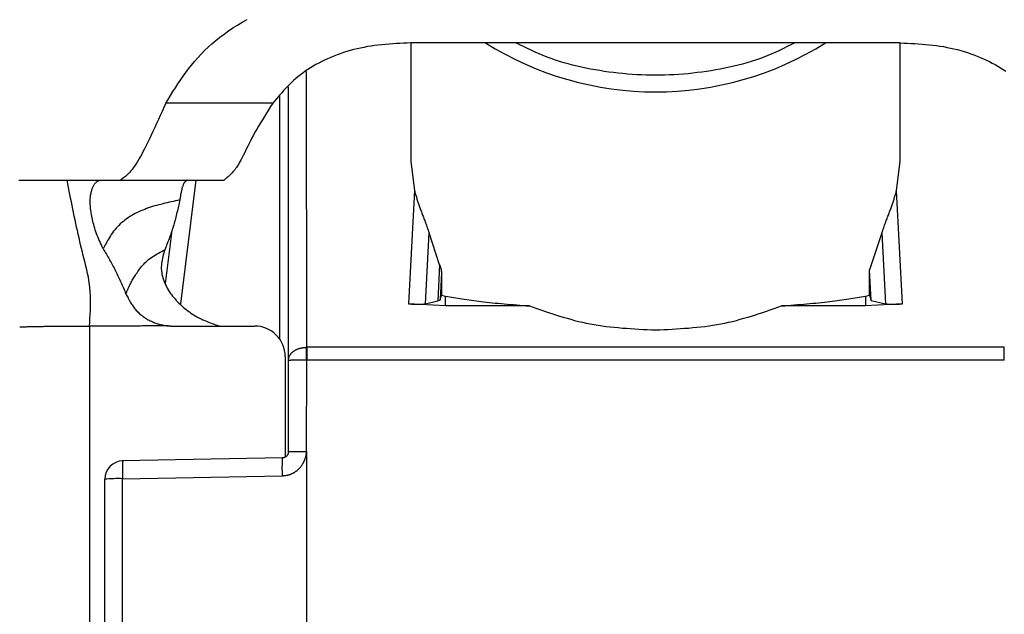
# Model space of a CAD drawing. Extents: x 328 to 4839, y 153 to 3174.
# Drawn here: x 1742 to 1758, y 976 to 986 of the extents above; entities that cross this region are included whole.
import ezdxf

# ---------------------------------------------------------------- set-up
doc = ezdxf.new("R2010")
doc.units = 0
doc.layers.get('0').update_dxf_attribs({"linetype": 'CONTINUOUS'})

msp = doc.modelspace()

# ---------------------------------------------------------------- linework, layer by layer
at = {"color": 7, "linetype": 'CONTINUOUS'}
for p, q in [((1748.119, 985.673), (1748.119, 983.735)), ((1748.849, 985.675), (1748.123, 985.673)), ((1755.389, 985.675), (1748.849, 985.675)), ((1756.115, 985.673), (1755.389, 985.675)), ((1756.119, 983.735), (1756.119, 985.673)), ((1746.119, 980.481), (1746.119, 984.956)), ((1745.864, 984.686), (1744.115, 984.686)), ((1748.119, 983.735), (1748.179, 983.26)), ((1756.059, 983.26), (1756.119, 983.735)), ((1742.504, 983.431), (1743.057, 983.431)), ((1743.057, 983.431), (1743.374, 983.431)), ((1743.374, 983.431), (1745.069, 983.431)), ((1748.179, 983.26), (1748.085, 981.411)), ((1756.153, 981.411), (1756.059, 983.26)), ((1744.215, 982.605), (1744.108, 981.735)), ((1748.36, 981.411), (1748.419, 982.569)), ((1748.591, 982.048), (1748.419, 982.569)), ((1755.819, 982.569), (1755.617, 981.964)), ((1755.819, 982.569), (1755.878, 981.411)), ((1748.591, 982.048), (1748.561, 981.456)), ((1748.621, 981.913), (1748.599, 981.475)), ((1748.621, 981.913), (1748.621, 981.55)), ((1755.617, 981.55), (1755.617, 981.964)), ((1755.642, 981.465), (1755.617, 981.964)), ((1748.599, 981.475), (1748.621, 981.55)), ((1748.621, 981.55), (1748.689, 981.535)), ((1748.689, 981.374), (1748.689, 981.535)), ((1755.549, 981.535), (1755.617, 981.55)), ((1755.549, 981.535), (1755.549, 981.374)), ((1755.617, 981.55), (1755.642, 981.465)), ((1748.689, 981.374), (1748.085, 981.411)), ((1748.36, 981.411), (1748.561, 981.456)), ((1748.561, 981.456), (1748.599, 981.475)), ((1750.061, 981.374), (1748.689, 981.374)), ((1755.549, 981.374), (1754.177, 981.374)), ((1756.153, 981.411), (1755.549, 981.374)), ((1755.642, 981.465), (1755.878, 981.411)), ((1744.234, 981.046), (1745.569, 981.046)), ((1746.069, 980.546), (1746.069, 978.904)), ((1746.411, 980.699), (1746.419, 980.699)), ((1757.819, 980.699), (1746.419, 980.699)), ((1746.119, 978.991), (1746.119, 980.481)), ((1746.419, 980.489), (1746.411, 980.489)), ((1746.416, 978.998), (1746.419, 980.489)), ((1757.819, 980.489), (1746.419, 980.489)), ((1746.416, 978.998), (1746.414, 975.391)), ((1746.021, 978.89), (1743.404, 978.843)), ((1743.119, 976.101), (1743.119, 978.543)), ((1743.411, 978.551), (1746.018, 978.598)), ((1743.411, 976.109), (1743.411, 978.551))]:
    msp.add_line(p, q, dxfattribs=at)
at = {"color": 8, "linetype": 'CONTINUOUS'}
for p, q in [((1746.419, 980.699), (1746.418, 985.205)), ((1745.972, 984.8), (1745.972, 980.842)), ((1744.363, 981.409), (1744.613, 983.431)), ((1742.869, 981.046), (1742.869, 975.023))]:
    msp.add_line(p, q, dxfattribs=at)
at = {"color": 7, "linetype": 'CONTINUOUS'}
for points in [[(1744.115, 984.686), (1744.154, 984.75), (1744.193, 984.813), (1744.233, 984.877), (1744.273, 984.94), (1744.314, 985.004), (1744.356, 985.066), (1744.399, 985.129), (1744.443, 985.19), (1744.49, 985.252), (1744.537, 985.312), (1744.587, 985.372), (1744.639, 985.431), (1744.693, 985.489), (1744.75, 985.547), (1744.809, 985.603), (1744.871, 985.658), (1744.934, 985.712), (1745, 985.765), (1745.069, 985.817), (1745.139, 985.868), (1745.212, 985.917), (1745.287, 985.964), (1745.365, 986.011), (1745.444, 986.056)], [(1748.123, 985.673), (1748.063, 985.671), (1748.003, 985.668), (1747.943, 985.665), (1747.883, 985.661), (1747.824, 985.657), (1747.764, 985.653), (1747.705, 985.648), (1747.646, 985.643), (1747.587, 985.636), (1747.529, 985.629), (1747.47, 985.621), (1747.413, 985.612), (1747.355, 985.601), (1747.298, 985.59), (1747.242, 985.577), (1747.186, 985.563), (1747.13, 985.548), (1747.075, 985.532), (1747.021, 985.515), (1746.968, 985.497), (1746.915, 985.478), (1746.863, 985.457), (1746.812, 985.437), (1746.761, 985.415), (1746.712, 985.392), (1746.664, 985.368), (1746.616, 985.344), (1746.57, 985.319), (1746.524, 985.293), (1746.48, 985.266), (1746.437, 985.239), (1746.395, 985.21), (1746.354, 985.181), (1746.315, 985.152), (1746.276, 985.121), (1746.239, 985.09), (1746.204, 985.059), (1746.169, 985.027), (1746.136, 984.994), (1746.103, 984.961), (1746.071, 984.927), (1746.04, 984.894), (1746.01, 984.859), (1745.98, 984.825), (1745.951, 984.79), (1745.922, 984.756), (1745.893, 984.721), (1745.864, 984.686)], [(1754.395, 985.675), (1754.333, 985.644), (1754.271, 985.612), (1754.209, 985.582), (1754.146, 985.551), (1754.083, 985.522), (1754.019, 985.493), (1753.954, 985.466), (1753.888, 985.44), (1753.82, 985.415), (1753.752, 985.391), (1753.683, 985.369), (1753.613, 985.348), (1753.542, 985.328), (1753.47, 985.309), (1753.398, 985.292), (1753.325, 985.275), (1753.251, 985.26), (1753.177, 985.245), (1753.103, 985.232), (1753.028, 985.219), (1752.953, 985.208), (1752.878, 985.197), (1752.802, 985.187), (1752.727, 985.178), (1752.651, 985.17), (1752.575, 985.164), (1752.499, 985.158), (1752.423, 985.153), (1752.346, 985.149), (1752.27, 985.146), (1752.194, 985.145), (1752.117, 985.144), (1752.041, 985.145), (1751.964, 985.146), (1751.888, 985.149), (1751.812, 985.153), (1751.736, 985.158), (1751.66, 985.164), (1751.584, 985.171), (1751.508, 985.179), (1751.432, 985.187), (1751.357, 985.197), (1751.281, 985.208), (1751.207, 985.22), (1751.132, 985.232), (1751.057, 985.246), (1750.983, 985.26), (1750.91, 985.276), (1750.837, 985.293), (1750.765, 985.31), (1750.693, 985.329), (1750.622, 985.349), (1750.552, 985.37), (1750.483, 985.393), (1750.415, 985.416), (1750.348, 985.441), (1750.282, 985.468), (1750.217, 985.495), (1750.152, 985.523), (1750.089, 985.553), (1750.026, 985.583), (1749.963, 985.613), (1749.901, 985.644), (1749.839, 985.675)], [(1756.115, 985.673), (1756.175, 985.671), (1756.235, 985.668), (1756.295, 985.665), (1756.355, 985.661), (1756.414, 985.657), (1756.474, 985.653), (1756.533, 985.648), (1756.592, 985.643), (1756.651, 985.636), (1756.709, 985.629), (1756.768, 985.621), (1756.825, 985.612), (1756.883, 985.601), (1756.94, 985.59), (1756.996, 985.577), (1757.052, 985.563), (1757.108, 985.548), (1757.163, 985.532), (1757.217, 985.515), (1757.27, 985.497), (1757.323, 985.478), (1757.375, 985.457), (1757.426, 985.437), (1757.477, 985.415), (1757.526, 985.392), (1757.575, 985.368), (1757.622, 985.344), (1757.668, 985.319), (1757.714, 985.293), (1757.758, 985.266), (1757.801, 985.239), (1757.843, 985.21)], [(1744.115, 984.686), (1744.085, 984.619), (1744.055, 984.552), (1744.025, 984.485), (1743.995, 984.42), (1743.966, 984.355), (1743.936, 984.291), (1743.907, 984.228), (1743.879, 984.167), (1743.851, 984.108), (1743.823, 984.051), (1743.796, 983.996), (1743.769, 983.943), (1743.743, 983.893), (1743.718, 983.846), (1743.694, 983.801), (1743.67, 983.761), (1743.648, 983.723), (1743.626, 983.689), (1743.605, 983.658), (1743.584, 983.629), (1743.564, 983.603), (1743.545, 983.58), (1743.526, 983.559), (1743.508, 983.54), (1743.49, 983.522), (1743.473, 983.506), (1743.456, 983.492), (1743.439, 983.478), (1743.423, 983.466), (1743.406, 983.454), (1743.39, 983.442), (1743.374, 983.431)], [(1745.864, 984.686), (1745.829, 984.632), (1745.795, 984.578), (1745.761, 984.524), (1745.727, 984.471), (1745.694, 984.418), (1745.662, 984.366), (1745.631, 984.315), (1745.602, 984.265), (1745.574, 984.215), (1745.548, 984.167), (1745.523, 984.12), (1745.5, 984.074), (1745.478, 984.03), (1745.457, 983.987), (1745.437, 983.946), (1745.418, 983.907), (1745.4, 983.869), (1745.383, 983.834), (1745.366, 983.8), (1745.349, 983.768), (1745.333, 983.739), (1745.317, 983.711), (1745.302, 983.686), (1745.286, 983.662), (1745.271, 983.639), (1745.257, 983.619), (1745.242, 983.599), (1745.228, 983.581), (1745.214, 983.564), (1745.2, 983.549), (1745.187, 983.534), (1745.173, 983.52), (1745.16, 983.507), (1745.147, 983.495), (1745.133, 983.483), (1745.12, 983.472), (1745.107, 983.461), (1745.094, 983.451), (1745.082, 983.441), (1745.069, 983.431)], [(1741.716, 983.431), (1741.771, 983.431), (1741.824, 983.431), (1741.875, 983.431), (1741.924, 983.431), (1741.972, 983.431), (1742.018, 983.431), (1742.063, 983.431), (1742.107, 983.431), (1742.15, 983.431), (1742.192, 983.431), (1742.233, 983.431), (1742.273, 983.431), (1742.312, 983.431), (1742.351, 983.431), (1742.39, 983.431), (1742.428, 983.431), (1742.466, 983.431), (1742.504, 983.431)], [(1742.869, 981.046), (1742.873, 981.109), (1742.877, 981.172), (1742.881, 981.235), (1742.884, 981.298), (1742.886, 981.36), (1742.887, 981.423), (1742.887, 981.485), (1742.885, 981.546), (1742.882, 981.608), (1742.877, 981.668), (1742.87, 981.728), (1742.861, 981.788), (1742.851, 981.847), (1742.839, 981.906), (1742.826, 981.964), (1742.812, 982.023), (1742.798, 982.081), (1742.783, 982.139), (1742.768, 982.197), (1742.754, 982.255), (1742.739, 982.313), (1742.725, 982.371), (1742.712, 982.43), (1742.698, 982.488), (1742.685, 982.547), (1742.672, 982.605), (1742.659, 982.664), (1742.646, 982.723), (1742.634, 982.781), (1742.621, 982.84), (1742.609, 982.899), (1742.597, 982.958), (1742.585, 983.017), (1742.573, 983.076), (1742.561, 983.135), (1742.55, 983.194), (1742.538, 983.253), (1742.527, 983.312), (1742.515, 983.372), (1742.504, 983.431)], [(1743.093, 982.31), (1743.079, 982.34), (1743.064, 982.371), (1743.05, 982.402), (1743.036, 982.432), (1743.022, 982.463), (1743.009, 982.493), (1742.997, 982.524), (1742.985, 982.554), (1742.974, 982.585), (1742.964, 982.615), (1742.955, 982.645), (1742.946, 982.674), (1742.938, 982.703), (1742.931, 982.732), (1742.924, 982.761), (1742.918, 982.788), (1742.912, 982.816), (1742.907, 982.842), (1742.902, 982.868), (1742.898, 982.893), (1742.894, 982.918), (1742.891, 982.942), (1742.888, 982.965), (1742.886, 982.988), (1742.884, 983.011), (1742.882, 983.032), (1742.881, 983.053), (1742.881, 983.074), (1742.881, 983.094), (1742.882, 983.114), (1742.883, 983.132), (1742.884, 983.151), (1742.886, 983.168), (1742.888, 983.186), (1742.891, 983.202), (1742.894, 983.218), (1742.897, 983.233), (1742.901, 983.248), (1742.905, 983.263), (1742.909, 983.276), (1742.913, 983.289), (1742.918, 983.302), (1742.923, 983.314), (1742.929, 983.325), (1742.934, 983.336), (1742.94, 983.346), (1742.946, 983.355), (1742.952, 983.364), (1742.958, 983.373), (1742.964, 983.381), (1742.971, 983.388), (1742.977, 983.394), (1742.984, 983.401), (1742.991, 983.406), (1742.997, 983.411), (1743.004, 983.415), (1743.011, 983.419), (1743.017, 983.422), (1743.024, 983.425), (1743.031, 983.427), (1743.037, 983.428), (1743.044, 983.429), (1743.05, 983.43), (1743.057, 983.431)], [(1744.463, 983.43), (1744.459, 983.428), (1744.456, 983.425), (1744.452, 983.423), (1744.448, 983.42), (1744.445, 983.417), (1744.441, 983.414), (1744.437, 983.411), (1744.434, 983.408), (1744.43, 983.404), (1744.427, 983.4), (1744.423, 983.396), (1744.42, 983.392), (1744.416, 983.387), (1744.413, 983.381), (1744.41, 983.376), (1744.407, 983.37), (1744.404, 983.363), (1744.401, 983.356), (1744.398, 983.348), (1744.395, 983.34), (1744.392, 983.332), (1744.389, 983.323), (1744.386, 983.314), (1744.384, 983.304), (1744.381, 983.294), (1744.378, 983.284), (1744.376, 983.273), (1744.373, 983.262), (1744.371, 983.25), (1744.368, 983.238), (1744.366, 983.226), (1744.363, 983.214), (1744.361, 983.201), (1744.358, 983.188), (1744.356, 983.174), (1744.354, 983.161), (1744.351, 983.147), (1744.349, 983.133), (1744.346, 983.12), (1744.344, 983.106)], [(1748.179, 983.26), (1748.184, 983.244), (1748.188, 983.229), (1748.193, 983.213), (1748.198, 983.198), (1748.202, 983.183), (1748.207, 983.167), (1748.212, 983.152), (1748.217, 983.136), (1748.221, 983.12), (1748.226, 983.105), (1748.231, 983.089), (1748.236, 983.073), (1748.242, 983.057), (1748.247, 983.041), (1748.252, 983.025), (1748.258, 983.009), (1748.263, 982.993), (1748.269, 982.977), (1748.275, 982.96), (1748.281, 982.944), (1748.287, 982.927), (1748.293, 982.91), (1748.3, 982.893), (1748.306, 982.876), (1748.313, 982.859), (1748.32, 982.841), (1748.327, 982.824), (1748.334, 982.806), (1748.341, 982.787), (1748.348, 982.769), (1748.355, 982.75), (1748.362, 982.731), (1748.369, 982.712), (1748.376, 982.692), (1748.383, 982.672), (1748.39, 982.652), (1748.397, 982.631), (1748.405, 982.611), (1748.412, 982.59), (1748.419, 982.569)], [(1755.819, 982.569), (1755.826, 982.59), (1755.833, 982.611), (1755.841, 982.631), (1755.848, 982.652), (1755.855, 982.672), (1755.862, 982.692), (1755.869, 982.712), (1755.876, 982.731), (1755.883, 982.75), (1755.89, 982.769), (1755.897, 982.787), (1755.905, 982.806), (1755.912, 982.824), (1755.918, 982.841), (1755.925, 982.859), (1755.932, 982.876), (1755.938, 982.893), (1755.945, 982.91), (1755.951, 982.927), (1755.957, 982.944), (1755.963, 982.96), (1755.969, 982.977), (1755.975, 982.993), (1755.98, 983.009), (1755.986, 983.025), (1755.991, 983.041), (1755.996, 983.057), (1756.002, 983.073), (1756.007, 983.089), (1756.012, 983.105), (1756.017, 983.12), (1756.021, 983.136), (1756.026, 983.152), (1756.031, 983.167), (1756.036, 983.183), (1756.04, 983.198), (1756.045, 983.213), (1756.05, 983.229), (1756.054, 983.244), (1756.059, 983.26)], [(1744.344, 983.106), (1744.309, 983.098), (1744.275, 983.091), (1744.24, 983.084), (1744.206, 983.076), (1744.171, 983.068), (1744.137, 983.06), (1744.102, 983.052), (1744.068, 983.044), (1744.034, 983.035), (1744.001, 983.027), (1743.967, 983.017), (1743.934, 983.008), (1743.901, 982.998), (1743.868, 982.987), (1743.835, 982.977), (1743.803, 982.965), (1743.771, 982.953), (1743.74, 982.941), (1743.709, 982.928), (1743.678, 982.914), (1743.648, 982.9), (1743.618, 982.885), (1743.588, 982.869), (1743.559, 982.852), (1743.531, 982.835), (1743.503, 982.817), (1743.476, 982.798), (1743.449, 982.778), (1743.423, 982.757), (1743.397, 982.736), (1743.373, 982.714), (1743.349, 982.691), (1743.326, 982.668), (1743.304, 982.644), (1743.283, 982.62), (1743.263, 982.595), (1743.244, 982.57), (1743.226, 982.544), (1743.21, 982.519), (1743.194, 982.493), (1743.18, 982.468), (1743.166, 982.444), (1743.153, 982.42), (1743.14, 982.397), (1743.128, 982.375), (1743.116, 982.353), (1743.105, 982.331), (1743.093, 982.31)], [(1744.344, 983.106), (1744.339, 983.08), (1744.333, 983.055), (1744.328, 983.029), (1744.322, 983.004), (1744.317, 982.978), (1744.311, 982.953), (1744.305, 982.927), (1744.299, 982.902), (1744.293, 982.876), (1744.287, 982.851), (1744.281, 982.825), (1744.274, 982.8), (1744.268, 982.774), (1744.261, 982.749), (1744.254, 982.723), (1744.246, 982.698), (1744.239, 982.673), (1744.231, 982.647), (1744.223, 982.622), (1744.214, 982.597), (1744.206, 982.571), (1744.197, 982.546), (1744.187, 982.521), (1744.178, 982.496), (1744.169, 982.47), (1744.159, 982.445), (1744.149, 982.42), (1744.14, 982.395), (1744.13, 982.369), (1744.12, 982.344), (1744.11, 982.319), (1744.1, 982.294)], [(1743.093, 982.31), (1743.106, 982.287), (1743.119, 982.265), (1743.132, 982.243), (1743.145, 982.22), (1743.158, 982.198), (1743.171, 982.175), (1743.183, 982.153), (1743.196, 982.131), (1743.209, 982.108), (1743.221, 982.086), (1743.234, 982.063), (1743.246, 982.04), (1743.258, 982.018), (1743.27, 981.995), (1743.282, 981.972), (1743.294, 981.949), (1743.306, 981.926), (1743.317, 981.903), (1743.329, 981.88), (1743.34, 981.857), (1743.351, 981.833), (1743.362, 981.81), (1743.372, 981.787), (1743.383, 981.763), (1743.393, 981.74), (1743.404, 981.716), (1743.414, 981.692), (1743.424, 981.669), (1743.435, 981.645), (1743.445, 981.621), (1743.455, 981.598), (1743.465, 981.574)], [(1743.465, 981.574), (1743.469, 981.583), (1743.473, 981.592), (1743.477, 981.601), (1743.481, 981.611), (1743.485, 981.62), (1743.489, 981.63), (1743.494, 981.64), (1743.498, 981.65), (1743.503, 981.661), (1743.508, 981.672), (1743.513, 981.683), (1743.519, 981.695), (1743.525, 981.708), (1743.531, 981.721), (1743.538, 981.734), (1743.545, 981.748), (1743.553, 981.763), (1743.561, 981.778), (1743.569, 981.794), (1743.579, 981.81), (1743.588, 981.827), (1743.598, 981.844), (1743.609, 981.862), (1743.621, 981.88), (1743.633, 981.899), (1743.646, 981.918), (1743.659, 981.938), (1743.674, 981.958), (1743.689, 981.978), (1743.704, 981.998), (1743.721, 982.018), (1743.738, 982.038), (1743.756, 982.058), (1743.775, 982.077), (1743.794, 982.096), (1743.814, 982.114), (1743.835, 982.131), (1743.857, 982.148), (1743.88, 982.164), (1743.903, 982.18), (1743.926, 982.195), (1743.95, 982.21), (1743.974, 982.225), (1743.999, 982.239), (1744.024, 982.253), (1744.049, 982.266), (1744.074, 982.28), (1744.1, 982.294)], [(1744.1, 982.294), (1744.091, 982.266), (1744.083, 982.238), (1744.075, 982.21), (1744.068, 982.182), (1744.061, 982.154), (1744.055, 982.125), (1744.05, 982.097), (1744.046, 982.068), (1744.044, 982.039), (1744.043, 982.01), (1744.043, 981.98), (1744.045, 981.951), (1744.049, 981.921), (1744.054, 981.891), (1744.061, 981.861), (1744.069, 981.832), (1744.078, 981.802), (1744.088, 981.774), (1744.1, 981.745), (1744.112, 981.717), (1744.126, 981.69), (1744.14, 981.664), (1744.156, 981.637), (1744.173, 981.612), (1744.19, 981.586), (1744.208, 981.562), (1744.227, 981.537), (1744.247, 981.513), (1744.267, 981.489), (1744.288, 981.466), (1744.309, 981.443), (1744.331, 981.42), (1744.354, 981.398), (1744.377, 981.377), (1744.401, 981.355), (1744.425, 981.335), (1744.45, 981.314), (1744.475, 981.295), (1744.501, 981.276), (1744.527, 981.258), (1744.554, 981.24), (1744.581, 981.223), (1744.609, 981.207), (1744.637, 981.191), (1744.665, 981.177), (1744.694, 981.163), (1744.724, 981.149), (1744.753, 981.136), (1744.783, 981.124), (1744.813, 981.112), (1744.843, 981.1), (1744.874, 981.089), (1744.905, 981.078), (1744.935, 981.067), (1744.966, 981.056), (1744.997, 981.046)], [(1748.591, 982.048), (1748.593, 982.044), (1748.594, 982.041), (1748.595, 982.037), (1748.596, 982.033), (1748.597, 982.03), (1748.599, 982.026), (1748.6, 982.023), (1748.601, 982.019), (1748.602, 982.015), (1748.603, 982.012), (1748.604, 982.008), (1748.605, 982.005), (1748.606, 982.001), (1748.607, 981.998), (1748.608, 981.994), (1748.609, 981.99), (1748.61, 981.987), (1748.611, 981.983), (1748.612, 981.98), (1748.613, 981.976), (1748.614, 981.973), (1748.614, 981.97), (1748.615, 981.966), (1748.616, 981.963), (1748.616, 981.959), (1748.617, 981.956), (1748.618, 981.953), (1748.618, 981.949), (1748.619, 981.946), (1748.619, 981.943), (1748.619, 981.94), (1748.62, 981.937), (1748.62, 981.934), (1748.62, 981.931), (1748.621, 981.928), (1748.621, 981.925), (1748.621, 981.922), (1748.621, 981.919), (1748.621, 981.916), (1748.621, 981.913)], [(1743.465, 981.574), (1743.474, 981.557), (1743.482, 981.54), (1743.49, 981.522), (1743.499, 981.505), (1743.508, 981.488), (1743.517, 981.472), (1743.526, 981.455), (1743.535, 981.438), (1743.544, 981.422), (1743.554, 981.406), (1743.564, 981.39), (1743.575, 981.374), (1743.586, 981.359), (1743.597, 981.344), (1743.609, 981.329), (1743.621, 981.315), (1743.634, 981.301), (1743.647, 981.287), (1743.661, 981.274), (1743.674, 981.261), (1743.689, 981.248), (1743.703, 981.236), (1743.718, 981.224), (1743.733, 981.213), (1743.749, 981.201), (1743.764, 981.19), (1743.78, 981.18), (1743.797, 981.17), (1743.813, 981.16), (1743.83, 981.15), (1743.846, 981.141), (1743.863, 981.132), (1743.881, 981.124), (1743.898, 981.116), (1743.915, 981.109), (1743.933, 981.101), (1743.951, 981.095), (1743.969, 981.088), (1743.987, 981.083), (1744.005, 981.077), (1744.023, 981.072), (1744.042, 981.068), (1744.06, 981.064), (1744.079, 981.06), (1744.097, 981.057), (1744.116, 981.055), (1744.135, 981.052), (1744.154, 981.049)], [(1748.689, 981.535), (1748.722, 981.529), (1748.756, 981.524), (1748.789, 981.518), (1748.823, 981.512), (1748.857, 981.506), (1748.892, 981.501), (1748.927, 981.495), (1748.962, 981.489), (1748.998, 981.484), (1749.035, 981.478), (1749.072, 981.473), (1749.11, 981.467), (1749.149, 981.462), (1749.189, 981.457), (1749.23, 981.452), (1749.271, 981.446), (1749.315, 981.441), (1749.359, 981.436), (1749.404, 981.432), (1749.451, 981.427), (1749.498, 981.422), (1749.546, 981.418), (1749.596, 981.413), (1749.645, 981.409), (1749.696, 981.404), (1749.747, 981.4), (1749.799, 981.396), (1749.851, 981.391), (1749.903, 981.387), (1749.956, 981.383), (1750.008, 981.378), (1750.061, 981.374)], [(1754.177, 981.374), (1754.23, 981.378), (1754.283, 981.383), (1754.335, 981.387), (1754.387, 981.391), (1754.439, 981.396), (1754.491, 981.4), (1754.542, 981.404), (1754.593, 981.409), (1754.643, 981.413), (1754.692, 981.418), (1754.74, 981.422), (1754.787, 981.427), (1754.834, 981.432), (1754.879, 981.436), (1754.924, 981.441), (1754.967, 981.446), (1755.008, 981.452), (1755.049, 981.457), (1755.089, 981.462), (1755.128, 981.467), (1755.166, 981.473), (1755.203, 981.478), (1755.24, 981.484), (1755.276, 981.489), (1755.311, 981.495), (1755.346, 981.501), (1755.381, 981.506), (1755.415, 981.512), (1755.449, 981.518), (1755.482, 981.524), (1755.516, 981.529), (1755.549, 981.535)], [(1748.085, 981.411), (1748.092, 981.41), (1748.098, 981.41), (1748.104, 981.409), (1748.11, 981.408), (1748.116, 981.408), (1748.122, 981.407), (1748.128, 981.407), (1748.134, 981.406), (1748.14, 981.405), (1748.146, 981.405), (1748.152, 981.405), (1748.158, 981.404), (1748.164, 981.404), (1748.17, 981.403), (1748.176, 981.403), (1748.182, 981.403), (1748.187, 981.403), (1748.193, 981.402), (1748.198, 981.402), (1748.204, 981.402), (1748.209, 981.402), (1748.214, 981.402), (1748.219, 981.401), (1748.224, 981.401), (1748.229, 981.401), (1748.234, 981.401), (1748.239, 981.401), (1748.244, 981.401), (1748.248, 981.401), (1748.253, 981.401), (1748.257, 981.401), (1748.262, 981.401), (1748.266, 981.401), (1748.27, 981.402), (1748.274, 981.402), (1748.278, 981.402), (1748.282, 981.402), (1748.286, 981.402), (1748.29, 981.402), (1748.293, 981.403), (1748.297, 981.403), (1748.3, 981.403), (1748.304, 981.403), (1748.307, 981.404), (1748.31, 981.404), (1748.314, 981.404), (1748.317, 981.404), (1748.32, 981.405), (1748.322, 981.405), (1748.325, 981.405), (1748.328, 981.406), (1748.331, 981.406), (1748.333, 981.406), (1748.336, 981.407), (1748.338, 981.407), (1748.341, 981.408), (1748.343, 981.408), (1748.346, 981.408), (1748.348, 981.409), (1748.351, 981.409), (1748.353, 981.409), (1748.355, 981.41), (1748.358, 981.41), (1748.36, 981.411)], [(1750.061, 981.374), (1750.122, 981.353), (1750.182, 981.332), (1750.243, 981.311), (1750.304, 981.29), (1750.365, 981.269), (1750.426, 981.249), (1750.487, 981.229), (1750.549, 981.21), (1750.611, 981.191), (1750.673, 981.173), (1750.735, 981.156), (1750.797, 981.139), (1750.86, 981.123), (1750.924, 981.108), (1750.987, 981.095), (1751.051, 981.082), (1751.116, 981.07), (1751.181, 981.059), (1751.246, 981.05), (1751.312, 981.041), (1751.378, 981.033), (1751.444, 981.026), (1751.511, 981.02), (1751.578, 981.014), (1751.645, 981.009), (1751.712, 981.004), (1751.78, 980.999), (1751.848, 980.996), (1751.915, 980.992), (1751.983, 980.988), (1752.051, 980.985), (1752.119, 980.982)], [(1752.119, 980.982), (1752.187, 980.985), (1752.255, 980.988), (1752.323, 980.992), (1752.39, 980.996), (1752.458, 980.999), (1752.526, 981.004), (1752.593, 981.009), (1752.66, 981.014), (1752.727, 981.02), (1752.794, 981.026), (1752.86, 981.033), (1752.926, 981.041), (1752.992, 981.05), (1753.057, 981.059), (1753.122, 981.07), (1753.187, 981.082), (1753.251, 981.095), (1753.314, 981.108), (1753.378, 981.123), (1753.441, 981.139), (1753.503, 981.156), (1753.565, 981.173), (1753.627, 981.191), (1753.689, 981.21), (1753.751, 981.229), (1753.812, 981.249), (1753.873, 981.269), (1753.934, 981.29), (1753.995, 981.311), (1754.056, 981.332), (1754.116, 981.353), (1754.177, 981.374)], [(1755.878, 981.411), (1755.88, 981.41), (1755.883, 981.41), (1755.885, 981.409), (1755.887, 981.409), (1755.89, 981.409), (1755.892, 981.408), (1755.895, 981.408), (1755.897, 981.408), (1755.9, 981.407), (1755.902, 981.407), (1755.905, 981.406), (1755.907, 981.406), (1755.91, 981.406), (1755.913, 981.405), (1755.916, 981.405), (1755.918, 981.405), (1755.921, 981.404), (1755.925, 981.404), (1755.928, 981.404), (1755.931, 981.404), (1755.934, 981.403), (1755.938, 981.403), (1755.941, 981.403), (1755.945, 981.403), (1755.948, 981.402), (1755.952, 981.402), (1755.956, 981.402), (1755.96, 981.402), (1755.964, 981.402), (1755.968, 981.402), (1755.972, 981.401), (1755.976, 981.401), (1755.981, 981.401), (1755.985, 981.401), (1755.99, 981.401), (1755.994, 981.401), (1755.999, 981.401), (1756.004, 981.401), (1756.009, 981.401), (1756.014, 981.401), (1756.019, 981.401), (1756.024, 981.402), (1756.029, 981.402), (1756.034, 981.402), (1756.04, 981.402), (1756.045, 981.402), (1756.051, 981.403), (1756.056, 981.403), (1756.062, 981.403), (1756.068, 981.403), (1756.074, 981.404), (1756.08, 981.404), (1756.086, 981.405), (1756.092, 981.405), (1756.098, 981.405), (1756.104, 981.406), (1756.11, 981.407), (1756.116, 981.407), (1756.122, 981.408), (1756.128, 981.408), (1756.134, 981.409), (1756.14, 981.41), (1756.146, 981.41), (1756.153, 981.411)], [(1741.729, 981.031), (1741.741, 981.032), (1741.753, 981.032), (1741.765, 981.033), (1741.777, 981.033), (1741.79, 981.033), (1741.802, 981.034), (1741.815, 981.034), (1741.827, 981.035), (1741.84, 981.035), (1741.854, 981.036), (1741.867, 981.036), (1741.881, 981.037), (1741.895, 981.037), (1741.91, 981.037), (1741.924, 981.038), (1741.939, 981.038), (1741.955, 981.039), (1741.971, 981.039), (1741.987, 981.039), (1742.004, 981.04), (1742.021, 981.04), (1742.038, 981.04), (1742.056, 981.041), (1742.074, 981.041), (1742.091, 981.041), (1742.11, 981.041), (1742.128, 981.042), (1742.146, 981.042), (1742.165, 981.042), (1742.183, 981.043), (1742.202, 981.043), (1742.221, 981.043)], [(1742.221, 981.043), (1742.241, 981.043), (1742.26, 981.044), (1742.28, 981.044), (1742.3, 981.044), (1742.32, 981.044), (1742.34, 981.044), (1742.36, 981.044), (1742.38, 981.044), (1742.4, 981.045), (1742.42, 981.045), (1742.44, 981.045), (1742.46, 981.045), (1742.48, 981.045), (1742.5, 981.045), (1742.52, 981.045), (1742.54, 981.045), (1742.561, 981.045), (1742.581, 981.045), (1742.601, 981.045), (1742.622, 981.045), (1742.642, 981.045), (1742.663, 981.046), (1742.683, 981.046), (1742.704, 981.046), (1742.724, 981.046), (1742.745, 981.046), (1742.766, 981.046), (1742.786, 981.046), (1742.807, 981.046), (1742.828, 981.046), (1742.848, 981.046), (1742.869, 981.046)], [(1744.154, 981.049), (1744.122, 981.049), (1744.089, 981.049), (1744.057, 981.049), (1744.025, 981.048), (1743.993, 981.048), (1743.961, 981.048), (1743.929, 981.048), (1743.897, 981.048), (1743.865, 981.047), (1743.832, 981.047), (1743.8, 981.047), (1743.768, 981.047), (1743.736, 981.047), (1743.704, 981.046), (1743.672, 981.046), (1743.64, 981.046), (1743.608, 981.046), (1743.576, 981.046), (1743.543, 981.045), (1743.511, 981.045), (1743.479, 981.045), (1743.447, 981.045), (1743.415, 981.045), (1743.383, 981.045), (1743.351, 981.045), (1743.319, 981.045), (1743.287, 981.044), (1743.254, 981.044), (1743.222, 981.044), (1743.19, 981.044), (1743.158, 981.044), (1743.126, 981.045), (1743.094, 981.045), (1743.062, 981.045), (1743.03, 981.045), (1742.997, 981.045), (1742.965, 981.045), (1742.933, 981.045), (1742.901, 981.045), (1742.869, 981.046)], [(1744.154, 981.049), (1744.156, 981.049), (1744.159, 981.049), (1744.161, 981.049), (1744.164, 981.049), (1744.166, 981.048), (1744.169, 981.048), (1744.171, 981.048), (1744.174, 981.048), (1744.176, 981.048), (1744.179, 981.047), (1744.181, 981.047), (1744.184, 981.047), (1744.186, 981.047), (1744.189, 981.047), (1744.191, 981.047), (1744.194, 981.047), (1744.197, 981.047), (1744.199, 981.046), (1744.202, 981.046), (1744.204, 981.046), (1744.207, 981.046), (1744.209, 981.046), (1744.212, 981.046), (1744.214, 981.046), (1744.217, 981.046), (1744.219, 981.046), (1744.222, 981.046), (1744.224, 981.046), (1744.227, 981.046), (1744.229, 981.046), (1744.232, 981.046), (1744.234, 981.046)], [(1746.119, 980.481), (1746.12, 980.488), (1746.121, 980.495), (1746.122, 980.502), (1746.124, 980.509), (1746.125, 980.516), (1746.127, 980.523), (1746.128, 980.53), (1746.13, 980.537), (1746.133, 980.544), (1746.135, 980.55), (1746.138, 980.557), (1746.141, 980.563), (1746.145, 980.57), (1746.149, 980.576), (1746.153, 980.582), (1746.157, 980.589), (1746.162, 980.595), (1746.167, 980.6), (1746.173, 980.606), (1746.179, 980.612), (1746.185, 980.617), (1746.191, 980.623), (1746.197, 980.628), (1746.204, 980.633), (1746.211, 980.638), (1746.218, 980.643), (1746.225, 980.648), (1746.233, 980.652), (1746.241, 980.657), (1746.248, 980.661), (1746.256, 980.665), (1746.265, 980.668), (1746.273, 980.672), (1746.281, 980.675), (1746.29, 980.678), (1746.299, 980.681), (1746.308, 980.683), (1746.317, 980.685), (1746.326, 980.687), (1746.335, 980.689), (1746.344, 980.691), (1746.354, 980.692), (1746.363, 980.694), (1746.373, 980.695), (1746.382, 980.696), (1746.392, 980.697), (1746.402, 980.698), (1746.411, 980.699)], [(1746.411, 980.489), (1746.402, 980.489), (1746.392, 980.489), (1746.382, 980.489), (1746.373, 980.489), (1746.363, 980.489), (1746.354, 980.489), (1746.344, 980.489), (1746.335, 980.489), (1746.326, 980.489), (1746.317, 980.489), (1746.308, 980.489), (1746.299, 980.489), (1746.29, 980.489), (1746.281, 980.488), (1746.273, 980.488), (1746.265, 980.488), (1746.256, 980.488), (1746.248, 980.488), (1746.241, 980.488), (1746.233, 980.488), (1746.225, 980.487), (1746.218, 980.487), (1746.211, 980.487), (1746.204, 980.487), (1746.197, 980.487), (1746.191, 980.487), (1746.185, 980.486), (1746.179, 980.486), (1746.173, 980.486), (1746.167, 980.486), (1746.162, 980.486), (1746.157, 980.485), (1746.153, 980.485), (1746.149, 980.485), (1746.145, 980.485), (1746.141, 980.484), (1746.138, 980.484), (1746.135, 980.484), (1746.133, 980.484), (1746.13, 980.483), (1746.128, 980.483), (1746.127, 980.483), (1746.125, 980.483), (1746.124, 980.482), (1746.122, 980.482), (1746.121, 980.482), (1746.12, 980.482), (1746.119, 980.481)], [(1746.018, 978.598), (1746.026, 978.599), (1746.034, 978.6), (1746.041, 978.601), (1746.049, 978.602), (1746.057, 978.602), (1746.065, 978.603), (1746.072, 978.604), (1746.08, 978.605), (1746.088, 978.607), (1746.095, 978.608), (1746.103, 978.61), (1746.111, 978.611), (1746.118, 978.613), (1746.126, 978.615), (1746.133, 978.617), (1746.14, 978.619), (1746.148, 978.622), (1746.155, 978.624), (1746.162, 978.627), (1746.17, 978.63), (1746.177, 978.633), (1746.184, 978.637), (1746.191, 978.64), (1746.198, 978.644), (1746.204, 978.648), (1746.211, 978.651), (1746.218, 978.655), (1746.225, 978.66), (1746.231, 978.664), (1746.238, 978.668), (1746.244, 978.673), (1746.25, 978.677), (1746.256, 978.682), (1746.262, 978.687), (1746.268, 978.692), (1746.274, 978.697), (1746.28, 978.702), (1746.286, 978.708), (1746.291, 978.713), (1746.297, 978.718), (1746.302, 978.724), (1746.307, 978.73), (1746.313, 978.736), (1746.318, 978.742), (1746.323, 978.748), (1746.328, 978.754), (1746.332, 978.76), (1746.337, 978.766), (1746.341, 978.773), (1746.346, 978.779), (1746.35, 978.786), (1746.354, 978.792), (1746.358, 978.799), (1746.361, 978.806), (1746.365, 978.813), (1746.368, 978.82), (1746.372, 978.827), (1746.375, 978.834), (1746.378, 978.841), (1746.382, 978.848), (1746.385, 978.855), (1746.388, 978.862), (1746.391, 978.869), (1746.394, 978.877), (1746.396, 978.884), (1746.399, 978.891), (1746.401, 978.899), (1746.403, 978.906), (1746.405, 978.914), (1746.407, 978.921), (1746.408, 978.929), (1746.41, 978.936), (1746.411, 978.944), (1746.412, 978.952), (1746.413, 978.959), (1746.413, 978.967), (1746.414, 978.975), (1746.415, 978.983), (1746.415, 978.991), (1746.416, 978.998)], [(1746.119, 978.992), (1746.119, 978.988), (1746.118, 978.985), (1746.118, 978.982), (1746.118, 978.978), (1746.117, 978.975), (1746.117, 978.972), (1746.116, 978.969), (1746.115, 978.966), (1746.115, 978.962), (1746.114, 978.959), (1746.113, 978.956), (1746.112, 978.953), (1746.111, 978.95), (1746.109, 978.947), (1746.108, 978.944), (1746.106, 978.941), (1746.105, 978.939), (1746.103, 978.936), (1746.101, 978.933), (1746.099, 978.93), (1746.097, 978.928), (1746.095, 978.925), (1746.093, 978.923), (1746.09, 978.92), (1746.088, 978.918), (1746.085, 978.916), (1746.083, 978.914), (1746.08, 978.912), (1746.078, 978.91), (1746.075, 978.908), (1746.072, 978.906), (1746.07, 978.904), (1746.067, 978.903), (1746.064, 978.901), (1746.061, 978.9), (1746.058, 978.898), (1746.055, 978.897), (1746.052, 978.896), (1746.049, 978.895), (1746.046, 978.895), (1746.042, 978.894), (1746.039, 978.893), (1746.036, 978.893), (1746.033, 978.892), (1746.029, 978.892), (1746.026, 978.891), (1746.023, 978.891), (1746.02, 978.89)], [(1746.119, 978.991), (1746.119, 978.988), (1746.119, 978.986), (1746.118, 978.983), (1746.118, 978.981), (1746.118, 978.978), (1746.117, 978.976), (1746.117, 978.974), (1746.117, 978.971), (1746.116, 978.969), (1746.116, 978.966), (1746.115, 978.964), (1746.115, 978.962), (1746.114, 978.959), (1746.113, 978.957), (1746.113, 978.955), (1746.112, 978.953), (1746.111, 978.95), (1746.11, 978.948), (1746.109, 978.946), (1746.108, 978.944), (1746.106, 978.942), (1746.105, 978.94), (1746.104, 978.937), (1746.102, 978.935), (1746.101, 978.933), (1746.1, 978.931), (1746.098, 978.929), (1746.097, 978.928), (1746.095, 978.926), (1746.094, 978.924), (1746.092, 978.922), (1746.09, 978.92), (1746.088, 978.919), (1746.087, 978.917), (1746.085, 978.915), (1746.083, 978.914), (1746.081, 978.912), (1746.079, 978.911), (1746.077, 978.909), (1746.075, 978.908), (1746.073, 978.907), (1746.071, 978.905), (1746.069, 978.904), (1746.067, 978.903), (1746.065, 978.902), (1746.063, 978.901), (1746.061, 978.899), (1746.058, 978.898), (1746.056, 978.898), (1746.054, 978.897), (1746.052, 978.896), (1746.049, 978.895), (1746.047, 978.894), (1746.045, 978.894), (1746.042, 978.893), (1746.04, 978.893), (1746.038, 978.892), (1746.035, 978.892), (1746.033, 978.892), (1746.03, 978.891), (1746.028, 978.891), (1746.026, 978.891), (1746.023, 978.891), (1746.021, 978.89)], [(1746.119, 978.991), (1746.12, 978.991), (1746.121, 978.991), (1746.122, 978.991), (1746.124, 978.992), (1746.125, 978.992), (1746.127, 978.992), (1746.129, 978.992), (1746.131, 978.993), (1746.133, 978.993), (1746.135, 978.993), (1746.138, 978.993), (1746.142, 978.994), (1746.145, 978.994), (1746.149, 978.994), (1746.153, 978.994), (1746.158, 978.994), (1746.163, 978.995), (1746.168, 978.995), (1746.174, 978.995), (1746.18, 978.995), (1746.186, 978.995), (1746.192, 978.996), (1746.199, 978.996), (1746.206, 978.996), (1746.213, 978.996), (1746.22, 978.996), (1746.227, 978.997), (1746.235, 978.997), (1746.243, 978.997), (1746.251, 978.997), (1746.259, 978.997), (1746.267, 978.997), (1746.276, 978.997), (1746.284, 978.998), (1746.293, 978.998), (1746.302, 978.998), (1746.311, 978.998), (1746.32, 978.998), (1746.329, 978.998), (1746.339, 978.998), (1746.348, 978.998), (1746.357, 978.998), (1746.367, 978.998), (1746.377, 978.998), (1746.386, 978.998), (1746.396, 978.998), (1746.406, 978.998), (1746.416, 978.998)], [(1743.414, 978.843), (1743.414, 978.842), (1743.413, 978.841), (1743.413, 978.84), (1743.413, 978.839), (1743.413, 978.838), (1743.412, 978.837), (1743.412, 978.835), (1743.412, 978.833), (1743.412, 978.831), (1743.412, 978.829), (1743.411, 978.826), (1743.411, 978.823), (1743.411, 978.82), (1743.411, 978.816), (1743.411, 978.812), (1743.411, 978.807), (1743.41, 978.803), (1743.41, 978.797), (1743.41, 978.792), (1743.41, 978.786), (1743.41, 978.78), (1743.41, 978.774), (1743.41, 978.768), (1743.41, 978.761), (1743.41, 978.754), (1743.41, 978.747), (1743.41, 978.739), (1743.41, 978.732), (1743.41, 978.724), (1743.41, 978.716), (1743.41, 978.708), (1743.41, 978.7), (1743.41, 978.691), (1743.41, 978.683), (1743.41, 978.674), (1743.41, 978.665), (1743.41, 978.656), (1743.41, 978.647), (1743.41, 978.638), (1743.41, 978.628), (1743.41, 978.619), (1743.41, 978.609), (1743.41, 978.6), (1743.411, 978.59), (1743.411, 978.58), (1743.411, 978.571), (1743.411, 978.561), (1743.411, 978.551)]]:
    msp.add_lwpolyline(points, dxfattribs=at)
for points in [[(1746.419, 980.699, 0), (1746.419, 980.696, 0), (1746.419, 980.692, 0), (1746.419, 980.688, 0), (1746.419, 980.685, 0), (1746.419, 980.681, 0), (1746.419, 980.678, 0), (1746.419, 980.674, 0), (1746.419, 980.67, 0), (1746.419, 980.666, 0), (1746.419, 980.662, 0), (1746.419, 980.659, 0), (1746.419, 980.655, 0), (1746.419, 980.651, 0), (1746.419, 980.647, 0), (1746.419, 980.643, 0), (1746.419, 980.638, 0), (1746.419, 980.634, 0), (1746.419, 980.63, 0), (1746.419, 980.626, 0), (1746.419, 980.621, 0), (1746.419, 980.617, 0), (1746.419, 980.612, 0), (1746.419, 980.608, 0), (1746.419, 980.604, 0), (1746.419, 980.599, 0), (1746.419, 980.594, 0), (1746.419, 980.59, 0), (1746.419, 980.585, 0), (1746.419, 980.581, 0), (1746.419, 980.576, 0), (1746.419, 980.571, 0), (1746.419, 980.567, 0), (1746.419, 980.562, 0), (1746.419, 980.557, 0), (1746.419, 980.552, 0), (1746.419, 980.548, 0), (1746.419, 980.543, 0), (1746.419, 980.538, 0), (1746.419, 980.533, 0), (1746.419, 980.528, 0), (1746.419, 980.523, 0), (1746.419, 980.519, 0), (1746.419, 980.514, 0), (1746.419, 980.509, 0), (1746.419, 980.504, 0), (1746.419, 980.499, 0), (1746.419, 980.494, 0), (1746.419, 980.489, 0)], [(1757.819, 980.489, 0), (1757.819, 980.494, 0), (1757.819, 980.499, 0), (1757.819, 980.504, 0), (1757.819, 980.509, 0), (1757.819, 980.514, 0), (1757.819, 980.519, 0), (1757.819, 980.523, 0), (1757.819, 980.528, 0), (1757.819, 980.533, 0), (1757.819, 980.538, 0), (1757.819, 980.543, 0), (1757.819, 980.548, 0), (1757.819, 980.552, 0), (1757.819, 980.557, 0), (1757.819, 980.562, 0), (1757.819, 980.567, 0), (1757.819, 980.571, 0), (1757.819, 980.576, 0), (1757.819, 980.581, 0), (1757.819, 980.585, 0), (1757.819, 980.59, 0), (1757.819, 980.594, 0), (1757.819, 980.599, 0), (1757.819, 980.604, 0), (1757.819, 980.608, 0), (1757.819, 980.612, 0), (1757.819, 980.617, 0), (1757.819, 980.621, 0), (1757.819, 980.626, 0), (1757.819, 980.63, 0), (1757.819, 980.634, 0), (1757.819, 980.638, 0), (1757.819, 980.643, 0), (1757.819, 980.647, 0), (1757.819, 980.651, 0), (1757.819, 980.655, 0), (1757.819, 980.659, 0), (1757.819, 980.662, 0), (1757.819, 980.666, 0), (1757.819, 980.67, 0), (1757.819, 980.674, 0), (1757.819, 980.678, 0), (1757.819, 980.681, 0), (1757.819, 980.685, 0), (1757.819, 980.688, 0), (1757.819, 980.692, 0), (1757.819, 980.696, 0), (1757.819, 980.699, 0)]]:
    msp.add_polyline3d(points, dxfattribs=at)
at = {"color": 8, "linetype": 'CONTINUOUS'}
for centre, radius, start, end in [((1752.119, 990.088), 5.215, 237.7957, 302.2043), ((1748.785, 978.722), 2.77, 176.5039, 182.5493)]:
    msp.add_arc(centre, radius, start, end, dxfattribs=at)
at = {"color": 7, "linetype": 'CONTINUOUS'}
for centre, radius, start, end in [((1745.569, 980.546), 0.5, 0.0098, 90.0098), ((1754.8, 980.594), 8.39, 179.284, 180.716), ((1743.419, 978.543), 0.3, 90.99, 179.9904), ((1743.339, 975.781), 2.771, 88.5169, 94.5616)]:
    msp.add_arc(centre, radius, start, end, dxfattribs=at)

doc.saveas('drawing.dxf')
